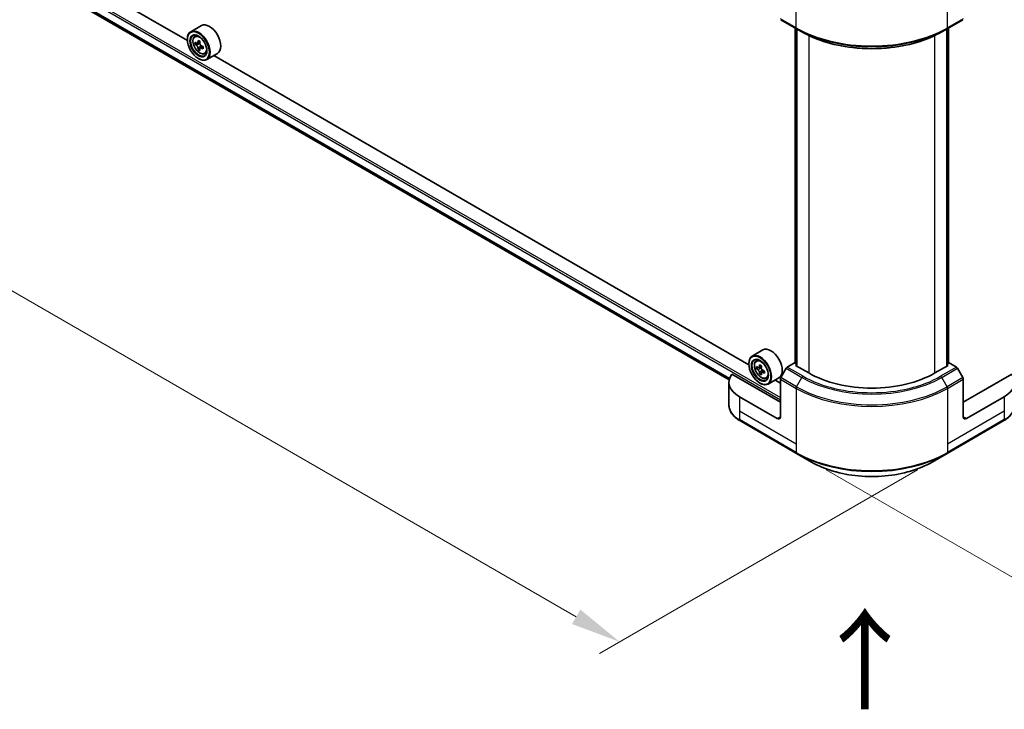
# Model space of a CAD drawing. Units: millimetres. Extents: x 87 to 11291, y 48 to 1734.
# Drawn here: x 415 to 709, y 860 to 1066 of the extents above; entities that cross this region are included whole.
import ezdxf

# ---------------------------------------------------------------- set-up
doc = ezdxf.new("R2010")
doc.units = ezdxf.units.MM
doc.header["$LTSCALE"] = 6
doc.layers.get('Defpoints').update_dxf_attribs({"lineweight": 25})
for name, color, linetype, lineweight in [('Dimension (ISO)', 7, 'Continuous', 18), ('Symbol (ISO)', 7, 'Continuous', 18), ('Visible (ISO)', 7, 'Continuous', 35), ('Visible Narrow (ISO)', 7, 'Continuous', 25)]:
    doc.layers.add(name, color=color, linetype=linetype, lineweight=lineweight)
doc.styles.add('Note Text (TK)', font='MS PGothic.ttf')
doc.dimstyles.new('Default - Method 1b (TK)', dxfattribs={"dimscale": 6, "dimtxt": 2.5, "dimasz": 2.5, "dimexe": 1, "dimexo": 1.5, "dimgap": 1, "dimtad": 1, "dimrnd": 1e-08, "dimdsep": 46, "dimtxsty": 'Note Text (TK)', "dimcen": 0.09, "dimdle": 5, "dimclrd": 100, "dimclre": 100, "dimclrt": 7, "dimadec": 1, "dimazin": 1, "dimtfac": 1, "dimtmove": 0, "dimatfit": 3, "dimfxl": 1, "dimtolj": 1, "dimlwd": -1, "dimlwe": -1, "dimarcsym": 0})

# ---------------------------------------------------------------- blocks, each defined once
blk = doc.blocks.new('*D17')
at = {"layer": 'Defpoints', "color": 0}
for p in [(279.33, 1174.72), (181.33, 1118.13), (692.29, 936.3)]:
    blk.add_point(p, dxfattribs=at)
at = {"layer": 'Dimension (ISO)', "color": 100}
for p, q in [((270.33, 1169.52), (175.33, 1114.67)), ((581.29, 887.22), (194.32, 1110.63)), ((683.29, 931.1), (588.28, 876.25))]:
    blk.add_line(p, q, dxfattribs=at)
for points in [[(195.57, 1112.8), (193.07, 1108.47), (181.33, 1118.13)], [(582.54, 889.38), (580.04, 885.05), (594.28, 879.72)]]:
    blk.add_solid(points, dxfattribs=at)
at = {"layer": 'Dimension (ISO)', "color": 7, "insert": (381.9, 1016.33), "char_height": 15, "attachment_point": 4, "rotation": 330, "style": 'Note Text (TK)'}
blk.add_mtext('\\A1;{\\Q30.000;\\W0.816;\\H0.816x;438}', dxfattribs=at)
blk = doc.blocks.new('*D18')
at = {"layer": 'Defpoints', "color": 0}
for p in [(843.13, 1049.52), (957.33, 983.59), (647.03, 936.3)]:
    blk.add_point(p, dxfattribs=at)
at = {"layer": 'Dimension (ISO)', "color": 100}
for p, q in [((852.13, 1044.32), (963.33, 980.13)), ((774.22, 877.87), (944.34, 976.09)), ((656.03, 931.1), (767.23, 866.91))]:
    blk.add_line(p, q, dxfattribs=at)
for points in [[(943.09, 978.26), (945.59, 973.93), (957.33, 983.59)], [(772.97, 880.03), (775.47, 875.7), (761.23, 870.37)]]:
    blk.add_solid(points, dxfattribs=at)
at = {"layer": 'Dimension (ISO)', "color": 7, "insert": (844.08, 932.2), "char_height": 15, "attachment_point": 4, "rotation": 30, "style": 'Note Text (TK)'}
blk.add_mtext('\\A1;{\\Q-30.000;\\W0.816;\\H0.816x;208}', dxfattribs=at)

msp = doc.modelspace()

# ---------------------------------------------------------------- linework, layer by layer
at = {"layer": 'Visible (ISO)'}
for p, q in [((465.0767, 1059.3609), (305.1124, 1151.7163)), ((308.268, 1141.9589), (626.9932, 957.9428)), ((642.4544, 1065.5458), (647.1685, 1062.8242)), ((692.1472, 1062.8242), (696.8612, 1065.5458)), ((469.2679, 1063.7948), (466.0624, 1061.9441)), ((646.7247, 962.9235), (646.7247, 1063.0804)), ((647.1685, 1062.8242), (648.7779, 1061.8949)), ((647.1961, 1062.8082), (647.1961, 962.107)), ((692.1472, 1062.8242), (690.5377, 1061.8949)), ((692.1195, 962.107), (692.1195, 1062.8082)), ((692.5909, 1063.0804), (692.5909, 962.9235)), ((465.0682, 1059.6379), (465.0682, 1059.7468)), ((467.2445, 1060.5289), (467.6892, 1060.9196)), ((467.9506, 1058.5123), (467.3923, 1058.19)), ((468.8599, 1059), (468.0631, 1058.54)), ((468.2118, 1058.6258), (468.6156, 1058.3927)), ((468.8345, 1056.9814), (468.2762, 1056.6591)), ((469.7115, 1057.525), (468.9146, 1057.065)), ((469.0634, 1057.6171), (469.0634, 1057.1508)), ((468.3681, 1053.9224), (468.4624, 1053.868)), ((470.2278, 1055.3616), (470.7885, 1055.5513)), ((474.0679, 1055.481), (470.8624, 1053.6302)), ((632.8967, 962.4699), (472.9324, 1054.8254)), ((637.0879, 966.9039), (633.8824, 965.0532)), ((632.8883, 962.747), (632.8883, 962.8558)), ((635.0645, 963.6379), (635.5092, 964.0287)), ((646.559, 963.0191), (644.3972, 961.771)), ((647.1961, 962.6513), (646.559, 963.0191)), ((646.8418, 962.3115), (647.1961, 962.516)), ((692.7566, 963.0191), (692.1195, 962.6513)), ((692.1195, 962.516), (692.4738, 962.3115)), ((694.9184, 961.771), (692.7566, 963.0191)), ((642.3163, 951.316), (627.7818, 959.7075)), ((635.7706, 961.6214), (635.2123, 961.2991)), ((636.6799, 962.1091), (635.8831, 961.649)), ((636.0318, 961.7349), (636.4356, 961.5018)), ((636.6545, 960.0905), (636.0962, 959.7681)), ((637.5315, 960.6341), (636.7347, 960.174)), ((636.8834, 960.7261), (636.8834, 960.2599)), ((644.0639, 961.4192), (642.4544, 958.6315)), ((650.8016, 960.0253), (646.8418, 962.3115)), ((692.4738, 962.3115), (688.514, 960.0253)), ((696.8612, 958.6315), (695.2517, 961.4192)), ((711.5338, 959.7075), (696.9993, 951.316)), ((626.9356, 957.3036), (626.9356, 950.4528)), ((636.1881, 957.0315), (636.2824, 956.9771)), ((638.0478, 958.4707), (638.6085, 958.6604)), ((641.8879, 958.59), (638.6824, 956.7393)), ((642.3163, 957.0315), (640.7524, 957.9344)), ((642.3163, 946.9614), (642.3163, 958.1668)), ((696.9993, 946.9614), (696.9993, 958.1668)), ((641.3735, 946.417), (630.0598, 952.949)), ((709.2558, 952.949), (697.9421, 946.417)), ((630.1979, 945.793), (647.1685, 935.995)), ((692.1472, 935.995), (709.1177, 945.793)), ((647.1685, 935.995), (651.6064, 933.4328)), ((687.7092, 933.4328), (692.1472, 935.995))]:
    msp.add_line(p, q, dxfattribs=at)
for centre, major_axis in [((468.3681, 1057.7327), (-2.3333, 4.0415)), ((468.3681, 1057.7327), (1.8, -3.1177)), ((636.1881, 960.8418), (-2.3333, 4.0415)), ((636.1881, 960.8418), (1.8, -3.1177))]:
    msp.add_ellipse(centre, major_axis=major_axis, ratio=0.57735027, dxfattribs=at)
for centre, major_axis, start_param, end_param in [((468.4624, 1057.7872), (2.4, -4.1569), 5.49778714, 10.21017612), ((471.6679, 1059.6379), (2.4, -4.1569), 0, 3.14159265), ((468.4624, 1057.7872), (1.7333, -3.0022), 2.37524496, 7.049533), ((474.1404, 1062.4262), (-4.7762, -8.2726), 5.45415406, 5.54142023), ((475.3189, 1062.086), (-9.6877, 0), 0.61249873, 0.67680009), ((475.3189, 1061.4056), (9.6877, 0), 3.75409138, 3.81839274), ((475.0243, 1061.9159), (-4.8439, -8.3898), 5.32488771, 5.38918907), ((475.0243, 1061.9159), (-4.8439, -8.3898), 5.60638522, 5.67068658), ((475.3189, 1063.1066), (-9.5524, 0), 0.74176508, 0.82903125), ((475.3189, 1060.385), (9.5524, 0), 3.88335773, 3.9706239), ((468.6156, 1057.8756), (0.3167, -0.5485), 1.79506236, 2.35619449), ((475.6136, 1061.5757), (4.8439, 8.3898), 2.18329505, 2.24759641), ((475.6136, 1061.5757), (4.8439, 8.3898), 2.46479257, 2.52909393), ((468.6156, 1057.8756), (0.3167, -0.5485), 0.78539816, 1.3465303), ((475.3189, 1062.086), (-9.6877, 0), 0.89399624, 0.9582976), ((475.3189, 1061.4056), (9.6877, 0), 4.03558889, 4.09989025), ((476.4974, 1061.0654), (4.7762, 8.2726), 2.3125614, 2.39982758), ((636.2824, 960.8962), (2.4, -4.1569), 5.49778714, 10.21017612), ((639.4879, 962.747), (2.4, -4.1569), 0, 3.14159265), ((636.2824, 960.8962), (1.7333, -3.0022), 2.37524496, 7.049533), ((642.8443, 965.025), (-4.8439, -8.3898), 5.32488771, 5.38918907), ((643.1389, 966.2157), (-9.5524, 0), 0.74176508, 0.82903125), ((637.6023, 957.3036), (-10.6667, 0), 5.88218392, 7.06858347), ((641.9604, 965.5353), (-4.7762, -8.2726), 5.45415406, 5.54142023), ((643.1389, 965.1951), (-9.6877, 0), 0.61249873, 0.67680009), ((643.1389, 964.5147), (9.6877, 0), 3.75409138, 3.81839274), ((642.8443, 965.025), (-4.8439, -8.3898), 5.60638522, 5.67068658), ((643.1389, 963.4941), (9.5524, 0), 3.88335773, 3.9706239), ((636.4356, 960.9847), (0.3167, -0.5485), 1.79506236, 2.35619449), ((643.4336, 964.6848), (4.8439, 8.3898), 2.18329505, 2.24759641), ((643.4336, 964.6848), (4.8439, 8.3898), 2.46479257, 2.52909393), ((636.4356, 960.9847), (0.3167, -0.5485), 0.78539816, 1.3465303), ((643.1389, 965.1951), (-9.6877, 0), 0.89399624, 0.9582976), ((643.1389, 964.5147), (9.6877, 0), 4.03558889, 4.09989025), ((644.3175, 964.1745), (4.7762, 8.2726), 2.3125614, 2.39982758), ((644.3972, 961.2267), (-0.3333, -0.5774), 3.92699082, 4.71238898), ((669.6578, 970.9119), (-26.6667, 0), 0.78539816, 2.35619449), ((694.9184, 961.2267), (-0.3333, 0.5774), 4.71238898, 5.49778714), ((701.7133, 957.3036), (10.6667, 0), 5.49778714, 6.6841867), ((642.7877, 958.439), (-0.3333, -0.5774), 4.71238898, 5.49778714), ((696.5279, 958.439), (-0.3333, 0.5774), 3.92699082, 4.71238898), ((641.3735, 947.5057), (0.6667, -1.1547), 5.49778714, 7.06858347), ((697.9421, 947.5057), (-0.6667, -1.1547), 5.49778714, 7.06858347)]:
    msp.add_ellipse(centre, major_axis=major_axis, ratio=0.57735027, start_param=start_param, end_param=end_param, dxfattribs=at)
for points, knots in [([(467.2445, 1060.5289), (467.1014, 1060.4031), (466.9874, 1060.2426), (466.8129, 1059.8558), (466.7594, 1059.6239), (466.7222, 1059.1096), (466.7435, 1058.8242), (466.8597, 1058.239), (466.9549, 1057.9391), (467.2075, 1057.3556), (467.3645, 1057.0719), (467.7251, 1056.5466), (467.9287, 1056.3049), (468.3654, 1055.8862), (468.5986, 1055.7096), (469.0759, 1055.4422), (469.3202, 1055.3514), (469.7885, 1055.2781), (470.0138, 1055.2909), (470.2223, 1055.3598), (470.2251, 1055.3607), (470.2278, 1055.3616)], [5.61273042, 5.61273042, 5.61273042, 5.61273042, 5.89122663, 5.89122663, 6.20304547, 6.20304547, 6.5366804, 6.5366804, 6.87102196, 6.87102196, 7.20310438, 7.20310438, 7.53495895, 7.53495895, 7.86878979, 7.86878979, 8.20351391, 8.20351391, 8.52021075, 8.52021075, 8.52443652, 8.52443652, 8.52443652, 8.52443652]), ([(648.7779, 1061.8949), (650.9819, 1060.6225), (653.5219, 1059.5583), (659.034, 1057.9368), (662.0053, 1057.3798), (668.0978, 1056.8227), (671.2179, 1056.8227), (677.3103, 1057.3798), (680.2816, 1057.9368), (685.7937, 1059.5583), (688.3337, 1060.6225), (690.5377, 1061.8949)], [1.57079633, 1.57079633, 1.57079633, 1.57079633, 1.88495559, 1.88495559, 2.19911486, 2.19911486, 2.51327412, 2.51327412, 2.82743339, 2.82743339, 3.14159265, 3.14159265, 3.14159265, 3.14159265]), ([(467.7666, 1058.583), (467.8165, 1058.5471), (467.8711, 1058.5223), (467.9745, 1058.5073), (468.0232, 1058.5169), (468.1029, 1058.563), (468.1391, 1058.6023), (468.1918, 1058.7075), (468.2083, 1058.7733), (468.2144, 1058.8415)], [0, 0, 0, 0, 0.0179369429, 0.0179369429, 0.0358738858, 0.0358738858, 0.0538108287, 0.0538108287, 0.0717477716, 0.0717477716, 0.0717477716, 0.0717477716]), ([(468.2144, 1057.1269), (468.2083, 1057.1881), (468.1918, 1057.2607), (468.1391, 1057.4104), (468.1029, 1057.4876), (468.0232, 1057.6257), (467.9745, 1057.6956), (467.8711, 1057.8161), (467.8165, 1057.8667), (467.7666, 1057.9026)], [-0.2880009693, -0.2880009693, -0.2880009693, -0.2880009693, -0.2700640264, -0.2700640264, -0.2521270835, -0.2521270835, -0.2341901406, -0.2341901406, -0.2162531977, -0.2162531977, -0.2162531977, -0.2162531977]), ([(468.8037, 1058.5013), (468.7976, 1058.4331), (468.8034, 1058.3544), (468.842, 1058.1965), (468.8748, 1058.1173), (468.9545, 1057.9793), (469.0067, 1057.9113), (469.1241, 1057.7989), (469.1894, 1057.7545), (469.2515, 1057.7257)], [0, 0, 0, 0, 0.0179369429, 0.0179369429, 0.0358738858, 0.0358738858, 0.0538108287, 0.0538108287, 0.0717477716, 0.0717477716, 0.0717477716, 0.0717477716]), ([(469.2515, 1057.0452), (469.1894, 1057.0741), (469.1241, 1057.0927), (469.0067, 1057.0997), (468.9545, 1057.088), (468.8748, 1057.0419), (468.842, 1057.0046), (468.8034, 1056.9075), (468.7976, 1056.8479), (468.8037, 1056.7867)], [-0.2880009693, -0.2880009693, -0.2880009693, -0.2880009693, -0.2700640264, -0.2700640264, -0.2521270835, -0.2521270835, -0.2341901406, -0.2341901406, -0.2162531977, -0.2162531977, -0.2162531977, -0.2162531977]), ([(635.0645, 963.6379), (634.9214, 963.5122), (634.8074, 963.3516), (634.6329, 962.9649), (634.5794, 962.733), (634.5422, 962.2186), (634.5635, 961.9333), (634.6797, 961.3481), (634.7749, 961.0482), (635.0276, 960.4646), (635.1845, 960.181), (635.5451, 959.6557), (635.7487, 959.414), (636.1854, 958.9953), (636.4186, 958.8186), (636.8959, 958.5512), (637.1402, 958.4605), (637.6085, 958.3872), (637.8338, 958.4), (638.0424, 958.4689), (638.0451, 958.4698), (638.0478, 958.4707)], [5.61273042, 5.61273042, 5.61273042, 5.61273042, 5.89122663, 5.89122663, 6.20304547, 6.20304547, 6.5366804, 6.5366804, 6.87102196, 6.87102196, 7.20310438, 7.20310438, 7.53495895, 7.53495895, 7.86878979, 7.86878979, 8.20351391, 8.20351391, 8.52021075, 8.52021075, 8.52443652, 8.52443652, 8.52443652, 8.52443652]), ([(635.5866, 961.6921), (635.6365, 961.6562), (635.6911, 961.6314), (635.7945, 961.6163), (635.8432, 961.626), (635.9229, 961.672), (635.9591, 961.7114), (636.0118, 961.8166), (636.0283, 961.8824), (636.0344, 961.9506)], [0, 0, 0, 0, 0.0179369429, 0.0179369429, 0.0358738858, 0.0358738858, 0.0538108287, 0.0538108287, 0.0717477716, 0.0717477716, 0.0717477716, 0.0717477716]), ([(636.0344, 960.236), (636.0283, 960.2972), (636.0118, 960.3697), (635.9591, 960.5195), (635.9229, 960.5967), (635.8432, 960.7347), (635.7945, 960.8047), (635.6911, 960.9252), (635.6365, 960.9758), (635.5866, 961.0116)], [-0.2880009693, -0.2880009693, -0.2880009693, -0.2880009693, -0.2700640264, -0.2700640264, -0.2521270835, -0.2521270835, -0.2341901406, -0.2341901406, -0.2162531977, -0.2162531977, -0.2162531977, -0.2162531977]), ([(636.6237, 961.6104), (636.6176, 961.5422), (636.6234, 961.4635), (636.662, 961.3056), (636.6948, 961.2264), (636.7745, 961.0883), (636.8267, 961.0204), (636.9441, 960.908), (637.0094, 960.8636), (637.0715, 960.8347)], [0, 0, 0, 0, 0.0179369429, 0.0179369429, 0.0358738858, 0.0358738858, 0.0538108287, 0.0538108287, 0.0717477716, 0.0717477716, 0.0717477716, 0.0717477716]), ([(637.0715, 960.1543), (637.0094, 960.1831), (636.9441, 960.2018), (636.8267, 960.2087), (636.7745, 960.197), (636.6948, 960.151), (636.662, 960.1137), (636.6234, 960.0166), (636.6176, 959.9569), (636.6237, 959.8958)], [-0.2880009693, -0.2880009693, -0.2880009693, -0.2880009693, -0.2700640264, -0.2700640264, -0.2521270835, -0.2521270835, -0.2341901406, -0.2341901406, -0.2162531977, -0.2162531977, -0.2162531977, -0.2162531977]), ([(630.1979, 945.793), (629.8015, 946.0219), (629.4331, 946.2705), (628.7616, 946.8041), (628.4584, 947.0891), (627.9263, 947.692), (627.6974, 948.01), (627.3241, 948.6735), (627.1797, 949.0191), (626.9853, 949.7274), (626.9356, 950.0901), (626.9356, 950.4528)], [3.141592654, 3.141592654, 3.141592654, 3.141592654, 3.298672286, 3.298672286, 3.455751919, 3.455751919, 3.612831552, 3.612831552, 3.769911184, 3.769911184, 3.926990817, 3.926990817, 3.926990817, 3.926990817]), ([(712.38, 950.4528), (712.38, 950.0901), (712.3303, 949.7274), (712.136, 949.0191), (711.9916, 948.6735), (711.6182, 948.01), (711.3893, 947.692), (710.8572, 947.0891), (710.554, 946.8041), (709.8825, 946.2705), (709.5141, 946.0219), (709.1177, 945.793)], [0.785398163, 0.785398163, 0.785398163, 0.785398163, 0.942477796, 0.942477796, 1.099557429, 1.099557429, 1.256637061, 1.256637061, 1.413716694, 1.413716694, 1.570796327, 1.570796327, 1.570796327, 1.570796327]), ([(651.6064, 933.4328), (653.5142, 932.3313), (655.7111, 931.4111), (660.4767, 930.0092), (663.0448, 929.5279), (668.3098, 929.0464), (671.0058, 929.0464), (676.2708, 929.5279), (678.8389, 930.0092), (683.6045, 931.4111), (685.8015, 932.3313), (687.7092, 933.4328)], [3.14159265, 3.14159265, 3.14159265, 3.14159265, 3.45575192, 3.45575192, 3.76991118, 3.76991118, 4.08407045, 4.08407045, 4.39822972, 4.39822972, 4.71238898, 4.71238898, 4.71238898, 4.71238898])]:
    msp.add_open_spline(points, degree=3, knots=knots, dxfattribs=at)
at = {"layer": 'Visible Narrow (ISO)'}
for p, q in [((288.763, 1156.1478), (642.3163, 952.0236)), ((289.0458, 1156.6377), (642.3163, 952.6768)), ((308.0115, 1142.7184), (627.1304, 958.475)), ((308.0115, 1142.6295), (627.1061, 958.4001)), ((308.2605, 1141.9645), (626.9934, 957.944)), ((647.0304, 1063.1293), (647.0304, 1079.7781)), ((692.2852, 1063.1293), (692.2852, 1079.7781)), ((647.0304, 1063.1293), (642.3163, 1065.851)), ((696.9993, 1065.851), (692.2852, 1063.1293)), ((646.8418, 962.8558), (646.8418, 1063.0127)), ((647.3132, 962.0393), (647.3132, 1062.7406)), ((692.0024, 1062.7406), (692.0024, 962.0393)), ((692.4738, 1063.0127), (692.4738, 962.8558)), ((650.8016, 1060.8295), (650.8016, 960.0253)), ((688.514, 960.0253), (688.514, 1060.8295)), ((467.7666, 1057.9026), (468.6156, 1058.3927)), ((468.2144, 1058.8415), (468.7073, 1059.1261)), ((469.0634, 1057.6171), (468.2144, 1057.1269)), ((469.7444, 1057.3298), (469.2515, 1057.0452)), ((635.5866, 961.0116), (636.4356, 961.5018)), ((636.0344, 961.9506), (636.5273, 962.2352)), ((636.8834, 960.7261), (636.0344, 960.236)), ((637.5644, 960.4389), (637.0715, 960.1543)), ((644.0639, 961.4192), (648.7779, 958.6975)), ((649.1113, 959.0494), (644.3972, 961.771)), ((694.9184, 961.771), (690.2043, 959.0494)), ((690.5377, 958.6975), (695.2517, 961.4192)), ((642.3163, 958.1668), (647.0304, 955.4452)), ((647.1685, 955.9098), (642.4544, 958.6315)), ((647.1685, 955.9098), (648.7779, 958.6975)), ((692.1472, 955.9098), (690.5377, 958.6975)), ((696.8612, 958.6315), (692.1472, 955.9098)), ((692.2852, 955.4452), (696.9993, 958.1668)), ((647.0304, 955.4452), (647.0304, 938.7964)), ((692.2852, 955.4452), (692.2852, 938.7964)), ((630.0598, 952.949), (630.0598, 948.5944)), ((709.2558, 952.949), (709.2558, 948.5944)), ((630.0598, 948.5944), (630.0598, 946.0982)), ((647.0304, 938.7964), (630.0598, 948.5944)), ((709.2558, 948.5944), (692.2852, 938.7964)), ((709.2558, 948.5944), (709.2558, 946.0982)), ((647.0304, 936.3002), (630.0598, 946.0982)), ((642.3163, 946.9614), (641.3735, 946.417)), ((709.2558, 946.0982), (692.2852, 936.3002)), ((697.9421, 946.417), (696.9993, 946.9614)), ((647.0304, 938.7964), (647.0304, 936.3002)), ((692.2852, 938.7964), (692.2852, 936.3002))]:
    msp.add_line(p, q, dxfattribs=at)
for centre, major_axis, start_param, end_param in [((669.6578, 1076.1933), (-32, 0), 0.78539816, 2.35619449), ((647.5018, 1063.4015), (-0.3333, -0.5774), 5.49778714, 6.28318531), ((669.6578, 1075.8084), (31.8047, 0), 3.92699082, 5.49778714), ((691.8138, 1063.4015), (0.3333, -0.5774), 0, 0.78539816), ((468.9084, 1058.0447), (-1.5016, 2.6008), 5.85940152, 6.39812858), ((669.6578, 1073.9499), (-29.5286, 0), 0.78539816, 2.35619449), ((468.9084, 1058.0447), (1.5016, -2.6008), 6.16824203, 6.70696909), ((636.7284, 961.1538), (-1.5016, 2.6008), 5.85940152, 6.39812858), ((636.7284, 961.1538), (1.5016, -2.6008), 6.16824203, 6.70696909), ((649.1113, 958.505), (-0.3333, -0.5774), 3.92699082, 4.71238898), ((669.6578, 970.7525), (29.5286, 0), 3.92699082, 5.49778714), ((669.6578, 970.9119), (-29.0572, 0), 0.78539816, 2.35619449), ((690.2043, 958.505), (0.3333, -0.5774), 1.57079633, 2.35619449), ((647.5018, 955.7174), (0.3333, 0.5774), 1.57079633, 2.35619449), ((669.6578, 968.5091), (32, 0), 3.92699082, 5.49778714), ((669.6578, 968.894), (-31.8047, 0), 0.78539816, 2.35619449), ((691.8138, 955.7174), (-0.3333, 0.5774), 3.92699082, 4.71238898), ((637.6023, 950.4528), (-10.6667, 0), 0, 0.78539816), ((701.7133, 950.4528), (10.6667, 0), 5.49778714, 6.28318531), ((630.5312, 946.3703), (-0.3333, -0.5774), 5.49778714, 6.28318531), ((708.7844, 946.3703), (0.3333, -0.5774), 0, 0.78539816), ((669.6578, 949.3642), (-32, 0), 0.78539816, 2.35619449), ((647.5018, 936.5724), (-0.3333, -0.5774), 5.49778714, 6.28318531), ((669.6578, 948.9793), (31.8047, 0), 3.92699082, 5.49778714), ((691.8138, 936.5724), (0.3333, -0.5774), 0, 0.78539816), ((669.6578, 943.8548), (-25.5286, 0), 0.78539816, 2.35619449)]:
    msp.add_ellipse(centre, major_axis=major_axis, ratio=0.57735027, start_param=start_param, end_param=end_param, dxfattribs=at)
for centre in [(468.7582, 1057.9579), (636.5782, 961.067)]:
    msp.add_ellipse(centre, major_axis=(-1.4087, 2.4399), ratio=0.57735027, dxfattribs=at)

# ---------------------------------------------------------------- texts
at = {"layer": 'Symbol (ISO)', "color": 7, "insert": (668.0215, 858.2724), "char_height": 24, "attachment_point": 4, "rotation": 90, "line_spacing_factor": 1.5, "style": 'Note Text (TK)'}
msp.add_mtext('\\fＭＳ Ｐゴシック|b0|i0;{\\H24.0000;→}', dxfattribs=at)

# ---------------------------------------------------------------- dimensions: what is measured, and where the dimension line sits
at = {"layer": 'Dimension (ISO)', "color": 100}
for base, p1, p2, angle, text, picture, middle in [((181.3281, 1118.133), (692.2852, 936.3002), (279.3349, 1174.7172), 330, '{\\Q30.000;\\W0.816;\\H0.816x;<>}', '*D17', (387.8033, 998.9245)), ((957.3302, 983.5903), (647.0304, 936.3002), (843.1347, 1049.5211), 210, '{\\Q-30.000;\\W0.816;\\H0.816x;<>}', '*D18', (859.2781, 926.9798))]:
    dim = msp.add_linear_dim(base=base, p1=p1, p2=p2, angle=angle, text=text, dimstyle='Default - Method 1b (TK)', override={"dimgap": 1, "dimdec": 2, "dimlfac": 0.918559, "dimtol": 0, "dimlim": 0, "dimtp": 0, "dimtm": 0, "dimtdec": 2, "dimtofl": 0, "dimatfit": 1}, dxfattribs=at)
    dim.commit()
    dim.dimension.update_dxf_attribs({"geometry": picture, "text_midpoint": middle, "dimtype": 160})

doc.saveas('drawing.dxf')
